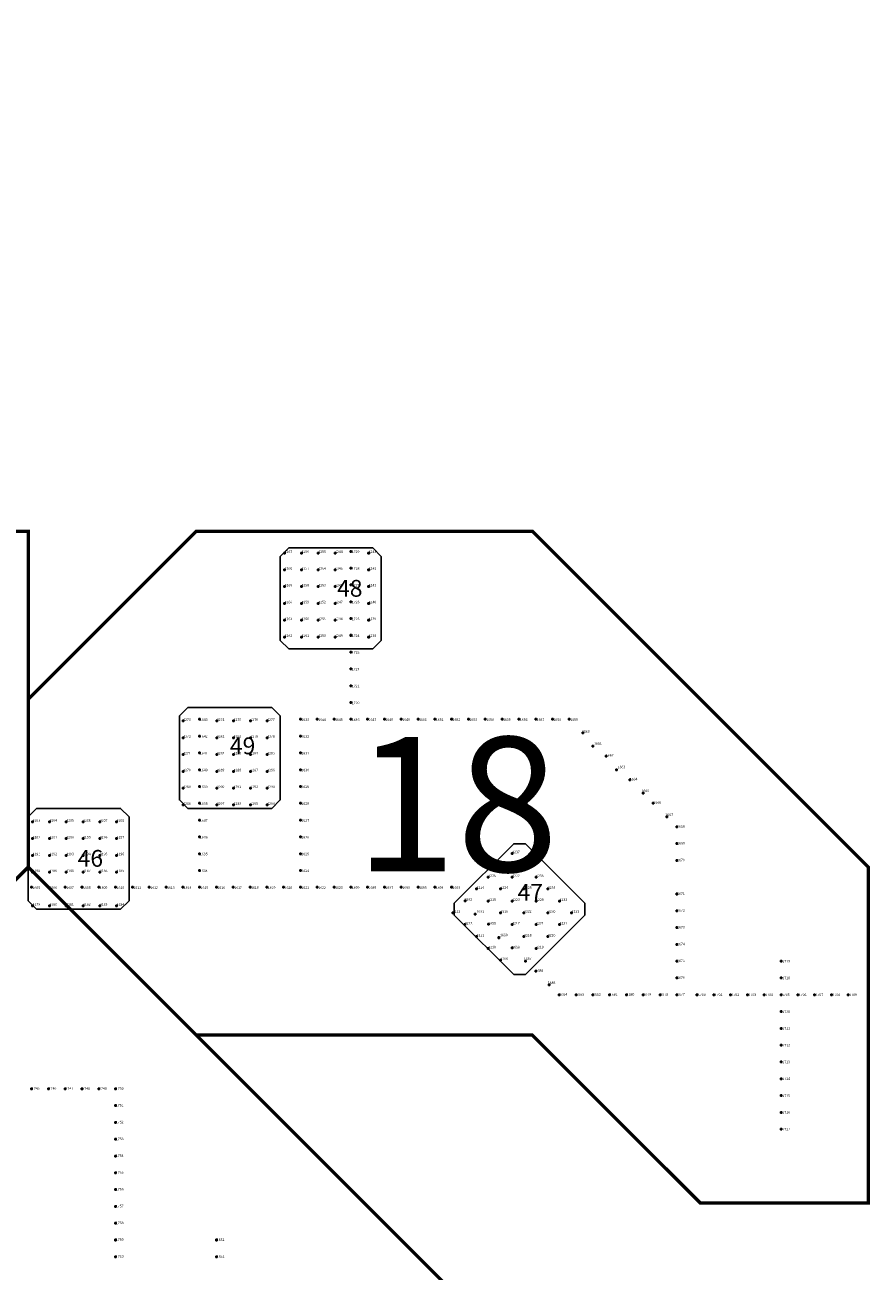
# Model space of a CAD drawing. Extents: x 86.15 to 87.88, y 699.5 to 701.45.
# Drawn here: x 87.4 to 87.65, y 700.18 to 700.55 of the extents above; entities that cross this region are included whole.
import ezdxf

# ---------------------------------------------------------------- set-up
doc = ezdxf.new("R2010")
doc.units = 0
doc.header["$PDMODE"] = 64
doc.header["$PDSIZE"] = 0.0004
for name, color, linetype in [('GRID_AREA', 7, 'CONTINUOUS'), ('GRID_NUMBER', 7, 'CONTINUOUS'), ('OPERATION_AREA', 3, 'CONTINUOUS'), ('OPERATION_NUMBER', 133, 'CONTINUOUS'), ('PROBE_GRID_POINT', 171, 'CONTINUOUS'), ('PROBE_NUMBER', 7, 'CONTINUOUS'), ('PROBE_TRANSECT_POINT', 41, 'CONTINUOUS')]:
    doc.layers.add(name, color=color, linetype=linetype)
doc.styles.add('ROMANC', font='txt')

msp = doc.modelspace()

# ---------------------------------------------------------------- linework, layer by layer
at = {"layer": 'GRID_AREA'}
for points in [[(87.4775, 700.395), (87.475, 700.3925), (87.475, 700.3675), (87.4775, 700.365), (87.5025, 700.365), (87.505, 700.3675), (87.505, 700.3925), (87.5025, 700.395)], [(87.4475, 700.3475), (87.445, 700.345), (87.445, 700.32), (87.4475, 700.3175), (87.4725, 700.3175), (87.475, 700.32), (87.475, 700.345), (87.4725, 700.3475)], [(87.4025, 700.3175), (87.4, 700.315), (87.4, 700.29), (87.4025, 700.2875), (87.4275, 700.2875), (87.43, 700.29), (87.43, 700.315), (87.4275, 700.3175)], [(87.54798, 700.30695), (87.54445, 700.30695), (87.52677, 700.28927), (87.52677, 700.28573), (87.54445, 700.26805), (87.54798, 700.26805), (87.56566, 700.28573), (87.56566, 700.28927)]]:
    msp.add_lwpolyline(points, close=True, dxfattribs=at)
at = {"layer": 'OPERATION_AREA', "const_width": 0.001}
for points in [[(87.2, 700.5), (87.15, 700.55), (87.15, 700.55), (87.1, 700.5), (87, 700.5), (87, 700.45), (87.05, 700.4), (87.1, 700.4), (87.15, 700.35), (87.2, 700.3), (87.25, 700.25), (87.3, 700.2), (87.4, 700.3), (87.4, 700.3), (87.4, 700.35), (87.4, 700.4), (87.4, 700.4), (87.35, 700.4), (87.3, 700.45), (87.2, 700.45)], [(87.5, 700.4), (87.55, 700.4), (87.6, 700.35), (87.65, 700.3), (87.65, 700.25), (87.65, 700.2), (87.6, 700.2), (87.55, 700.25), (87.45, 700.25), (87.4, 700.3), (87.4, 700.35), (87.45, 700.4)], [(87.59913, 699.95), (87.55, 699.95), (87.5, 699.9), (87.4, 700), (87.4, 700.05), (87.35, 700.1), (87.35, 700.15), (87.3, 700.2), (87.4, 700.3), (87.45, 700.25), (87.6408, 700.0592)]]:
    msp.add_lwpolyline(points, close=True, dxfattribs=at)
at = {"layer": 'PROBE_GRID_POINT'}
for p in [(87.4763, 700.3935, 4267), (87.4813, 700.3935, 4256), (87.4863, 700.3935, 4255), (87.4913, 700.3935, 4244), (87.5013, 700.3935, 4243), (87.4763, 700.3885, 4266), (87.4813, 700.3885, 4257), (87.4863, 700.3885, 4254), (87.4913, 700.3885, 4245), (87.5013, 700.3885, 4242), (87.4763, 700.3835, 4265), (87.4813, 700.3835, 4258), (87.4863, 700.3835, 4253), (87.4913, 700.3835, 4246), (87.5013, 700.3835, 4241), (87.4763, 700.3785, 4264), (87.4813, 700.3785, 4259), (87.4863, 700.3785, 4252), (87.4913, 700.3785, 4247), (87.5013, 700.3785, 4240), (87.4763, 700.3735, 4263), (87.4813, 700.3735, 4260), (87.4863, 700.3735, 4251), (87.4913, 700.3735, 4248), (87.5013, 700.3735, 4239), (87.4763, 700.3685, 4262), (87.4813, 700.3685, 4261), (87.4863, 700.3685, 4250), (87.4913, 700.3685, 4249), (87.5013, 700.3685, 4238), (87.4461, 700.3435, 4273), (87.4561, 700.3435, 4274), (87.4611, 700.3435, 4275), (87.4661, 700.3435, 4276), (87.4711, 700.3435, 4277), (87.4461, 700.3385, 4272), (87.4561, 700.3385, 4281), (87.4611, 700.3385, 4280), (87.4661, 700.3385, 4279), (87.4711, 700.3385, 4278), (87.4461, 700.3335, 4271), (87.4561, 700.3335, 4282), (87.4611, 700.3335, 4283), (87.4661, 700.3335, 4284), (87.4711, 700.3335, 4285), (87.4461, 700.3285, 4270), (87.4561, 700.3285, 4289), (87.4611, 700.3285, 4288), (87.4661, 700.3285, 4287), (87.4711, 700.3285, 4286), (87.4461, 700.3235, 4269), (87.4561, 700.3235, 4290), (87.4611, 700.3235, 4291), (87.4661, 700.3235, 4292), (87.4711, 700.3235, 4293), (87.4461, 700.3185, 4268), (87.4561, 700.3185, 4297), (87.4611, 700.3185, 4296), (87.4661, 700.3185, 4295), (87.4711, 700.3185, 4294), (87.4013, 700.3135, 4203), (87.4063, 700.3135, 4204), (87.4113, 700.3135, 4205), (87.4163, 700.3135, 4206), (87.4213, 700.3135, 4207), (87.4263, 700.3135, 4208), (87.4013, 700.3085, 4202), (87.4063, 700.3085, 4201), (87.4113, 700.3085, 4200), (87.4163, 700.3085, 4199), (87.4213, 700.3085, 4198), (87.4263, 700.3085, 4197), (87.4013, 700.3035, 4191), (87.4063, 700.3035, 4192), (87.4113, 700.3035, 4193), (87.4163, 700.3035, 4194), (87.4213, 700.3035, 4195), (87.4263, 700.3035, 4196), (87.544, 700.3041, 4237), (87.5405, 700.3005, 4226), (87.5475, 700.3005, 4236), (87.4013, 700.2985, 4190), (87.4063, 700.2985, 4189), (87.4113, 700.2985, 4188), (87.4163, 700.2985, 4187), (87.4213, 700.2985, 4186), (87.4263, 700.2985, 4185), (87.5369, 700.297, 4225), (87.544, 700.297, 4227), (87.5511, 700.297, 4235), (87.5334, 700.2935, 4214), (87.5405, 700.2935, 4224), (87.5475, 700.2935, 4228), (87.5546, 700.2935, 4234), (87.5369, 700.2899, 4215), (87.544, 700.2899, 4223), (87.5511, 700.2899, 4229), (87.5581, 700.2899, 4233), (87.4013, 700.2885, 4179), (87.4063, 700.2885, 4180), (87.4113, 700.2885, 4181), (87.4163, 700.2885, 4182), (87.4213, 700.2885, 4183), (87.4263, 700.2885, 4184), (87.5263, 700.2864, 4213), (87.5405, 700.2864, 4216), (87.5475, 700.2864, 4222), (87.5546, 700.2864, 4230), (87.5617, 700.2864, 4232), (87.5299, 700.2829, 4212), (87.544, 700.2829, 4217), (87.5511, 700.2829, 4221), (87.5581, 700.2829, 4231), (87.5334, 700.2793, 4211), (87.5475, 700.2793, 4218), (87.5546, 700.2793, 4220), (87.5369, 700.2758, 4210), (87.5511, 700.2758, 4219), (87.5405, 700.2723, 4209)]:
    msp.add_point(p, dxfattribs=at)
at = {"layer": 'PROBE_TRANSECT_POINT'}
for p in [(87.496, 700.394, 1729), (87.496, 700.389, 1728), (87.496, 700.384, 1727), (87.496, 700.379, 1726), (87.496, 700.374, 1725), (87.496, 700.369, 1724), (87.496, 700.364, 1723), (87.496, 700.359, 1722), (87.496, 700.354, 1721), (87.496, 700.349, 1720), (87.451, 700.344, 1643), (87.481, 700.344, 1633), (87.486, 700.344, 1644), (87.491, 700.344, 1645), (87.496, 700.344, 1646), (87.501, 700.344, 1647), (87.506, 700.344, 1648), (87.511, 700.344, 1649), (87.516, 700.344, 1650), (87.521, 700.344, 1651), (87.526, 700.344, 1652), (87.531, 700.344, 1653), (87.536, 700.344, 1654), (87.541, 700.344, 1655), (87.546, 700.344, 1656), (87.551, 700.344, 1657), (87.556, 700.344, 1658), (87.561, 700.344, 1659), (87.451, 700.339, 1642), (87.481, 700.339, 1632), (87.565, 700.34, 1660), (87.451, 700.334, 1641), (87.481, 700.334, 1631), (87.568, 700.336, 1661), (87.572, 700.333, 1662), (87.451, 700.329, 1640), (87.481, 700.329, 1630), (87.575, 700.329, 1663), (87.579, 700.326, 1664), (87.451, 700.324, 1639), (87.481, 700.324, 1629), (87.583, 700.322, 1665), (87.451, 700.319, 1638), (87.481, 700.319, 1628), (87.586, 700.319, 1666), (87.59, 700.315, 1667), (87.451, 700.314, 1637), (87.481, 700.314, 1627), (87.593, 700.312, 1668), (87.451, 700.309, 1636), (87.481, 700.309, 1626), (87.451, 700.304, 1635), (87.481, 700.304, 1625), (87.593, 700.307, 1669), (87.593, 700.302, 1670), (87.451, 700.299, 1634), (87.481, 700.299, 1624), (87.401, 700.294, 1605), (87.406, 700.294, 1606), (87.411, 700.294, 1607), (87.416, 700.294, 1608), (87.421, 700.294, 1609), (87.426, 700.294, 1610), (87.431, 700.294, 1611), (87.436, 700.294, 1612), (87.441, 700.294, 1613), (87.446, 700.294, 1614), (87.451, 700.294, 1615), (87.456, 700.294, 1616), (87.461, 700.294, 1617), (87.466, 700.294, 1618), (87.471, 700.294, 1619), (87.476, 700.294, 1620), (87.481, 700.294, 1621), (87.486, 700.294, 1622), (87.491, 700.294, 1623), (87.496, 700.294, 1699), (87.501, 700.294, 1698), (87.506, 700.294, 1697), (87.511, 700.294, 1696), (87.516, 700.294, 1695), (87.521, 700.294, 1694), (87.526, 700.294, 1693), (87.53, 700.29, 1692), (87.593, 700.292, 1671), (87.533, 700.286, 1691), (87.593, 700.287, 1672), (87.537, 700.283, 1690), (87.593, 700.282, 1673), (87.54, 700.279, 1689), (87.544, 700.276, 1688), (87.593, 700.277, 1674), (87.548, 700.272, 1687), (87.593, 700.272, 1675), (87.624, 700.272, 1719), (87.551, 700.269, 1686), (87.593, 700.267, 1676), (87.624, 700.267, 1718), (87.555, 700.265, 1685), (87.558, 700.262, 1684), (87.563, 700.262, 1683), (87.568, 700.262, 1682), (87.573, 700.262, 1681), (87.578, 700.262, 1680), (87.583, 700.262, 1679), (87.588, 700.262, 1678), (87.593, 700.262, 1677), (87.599, 700.262, 1700), (87.604, 700.262, 1701), (87.609, 700.262, 1702), (87.614, 700.262, 1703), (87.619, 700.262, 1704), (87.624, 700.262, 1705), (87.629, 700.262, 1706), (87.634, 700.262, 1707), (87.639, 700.262, 1708), (87.644, 700.262, 1709), (87.624, 700.257, 1710), (87.624, 700.252, 1711), (87.624, 700.247, 1712), (87.624, 700.242, 1713), (87.624, 700.237, 1714), (87.401, 700.234, 1745), (87.406, 700.234, 1746), (87.411, 700.234, 1747), (87.416, 700.234, 1748), (87.421, 700.234, 1749), (87.426, 700.234, 1750), (87.624, 700.232, 1715), (87.426, 700.229, 1751), (87.624, 700.227, 1716), (87.426, 700.224, 1752), (87.624, 700.222, 1717), (87.426, 700.219, 1753), (87.426, 700.214, 1754), (87.426, 700.209, 1755), (87.426, 700.204, 1756), (87.426, 700.199, 1757), (87.426, 700.194, 1758), (87.426, 700.189, 1759), (87.456, 700.189, 1832), (87.426, 700.184, 1760), (87.456, 700.184, 1831)]:
    msp.add_point(p, dxfattribs=at)

# ---------------------------------------------------------------- texts
at = {"layer": 'GRID_NUMBER'}
for s, p in [('48', (87.4919, 700.3805)), ('49', (87.46, 700.3336)), ('46', (87.4147, 700.3001)), ('47', (87.5456, 700.29))]:
    msp.add_text(s, height=0.005, dxfattribs=at).set_placement(p)
at = {"layer": 'OPERATION_NUMBER', "style": 'ROMANC'}
msp.add_text('18', height=0.04, dxfattribs=at).set_placement((87.49722, 700.2987))
at = {"layer": 'PROBE_NUMBER'}
for s, p in [('4267', (87.4763, 700.3935, 48)), ('4256', (87.4813, 700.3935, 48)), ('4255', (87.4863, 700.3935, 48)), ('4244', (87.4913, 700.3935, 48)), ('1729', (87.4963, 700.3935, 48)), ('4243', (87.5013, 700.3935, 48)), ('4266', (87.4763, 700.3885, 48)), ('4257', (87.4813, 700.3885, 48)), ('4254', (87.4863, 700.3885, 48)), ('4245', (87.4913, 700.3885, 48)), ('1728', (87.4963, 700.3885, 48)), ('4242', (87.5013, 700.3885, 48)), ('4265', (87.4763, 700.3835, 48)), ('4258', (87.4813, 700.3835, 48)), ('4253', (87.4863, 700.3835, 48)), ('4246', (87.4913, 700.3835, 48)), ('1727', (87.4963, 700.3835, 48)), ('4241', (87.5013, 700.3835, 48)), ('4264', (87.4763, 700.3785, 48)), ('4259', (87.4813, 700.3785, 48)), ('4252', (87.4863, 700.3785, 48)), ('4247', (87.4913, 700.3785, 48)), ('1726', (87.4963, 700.3785, 48)), ('4240', (87.5013, 700.3785, 48)), ('4263', (87.4763, 700.3735, 48)), ('4260', (87.4813, 700.3735, 48)), ('4251', (87.4863, 700.3735, 48)), ('4248', (87.4913, 700.3735, 48)), ('1725', (87.4963, 700.3735, 48)), ('4239', (87.5013, 700.3735, 48)), ('4262', (87.4763, 700.3685, 48)), ('4261', (87.4813, 700.3685, 48)), ('4250', (87.4863, 700.3685, 48)), ('4249', (87.4913, 700.3685, 48)), ('1724', (87.4963, 700.3685, 48)), ('4238', (87.5013, 700.3685, 48)), ('1723', (87.4963, 700.3635, 48)), ('1722', (87.4963, 700.3585)), ('1721', (87.4963, 700.3535)), ('1720', (87.4963, 700.3485)), ('4273', (87.4461, 700.3435, 49)), ('1643', (87.4511, 700.3435, 49)), ('4274', (87.4561, 700.3435, 49)), ('4275', (87.4611, 700.3435, 49)), ('4276', (87.4661, 700.3435, 49)), ('4277', (87.4711, 700.3435, 49)), ('1633', (87.4813, 700.3435)), ('1644', (87.4863, 700.3435)), ('1645', (87.4913, 700.3435)), ('1646', (87.4963, 700.3435)), ('1647', (87.5013, 700.3435)), ('1648', (87.5063, 700.3435)), ('1649', (87.5113, 700.3435)), ('1650', (87.5163, 700.3435)), ('1651', (87.5213, 700.3435)), ('1652', (87.5263, 700.3435)), ('1653', (87.5313, 700.3435)), ('1654', (87.5363, 700.3435)), ('1655', (87.5413, 700.3435)), ('1656', (87.5463, 700.3435)), ('1657', (87.5513, 700.3435)), ('1658', (87.5563, 700.3435)), ('1659', (87.5613, 700.3435)), ('1660', (87.5648, 700.34)), ('4272', (87.4461, 700.3385, 49)), ('1642', (87.4511, 700.3385, 49)), ('4281', (87.4561, 700.3385, 49)), ('4280', (87.4611, 700.3385, 49)), ('4279', (87.4661, 700.3385, 49)), ('4278', (87.4711, 700.3385, 49)), ('1632', (87.4813, 700.3385)), ('1661', (87.5684, 700.3364)), ('4271', (87.4461, 700.3335, 49)), ('1641', (87.4511, 700.3335, 49)), ('4282', (87.4561, 700.3335, 49)), ('4283', (87.4611, 700.3335, 49)), ('4284', (87.4661, 700.3335, 49)), ('4285', (87.4711, 700.3335, 49)), ('1631', (87.4813, 700.3335)), ('1662', (87.5719, 700.3329)), ('1663', (87.5754, 700.3294)), ('4270', (87.4461, 700.3285, 49)), ('1640', (87.4511, 700.3285, 49)), ('4289', (87.4561, 700.3285, 49)), ('4288', (87.4611, 700.3285, 49)), ('4287', (87.4661, 700.3285, 49)), ('4286', (87.4711, 700.3285, 49)), ('1630', (87.4813, 700.3285)), ('1664', (87.579, 700.3258)), ('4269', (87.4461, 700.3235, 49)), ('1639', (87.4511, 700.3235, 49)), ('4290', (87.4561, 700.3235, 49)), ('4291', (87.4611, 700.3235, 49)), ('4292', (87.4661, 700.3235, 49)), ('4293', (87.4711, 700.3235, 49)), ('1629', (87.4813, 700.3235)), ('1665', (87.5825, 700.3223)), ('4268', (87.4461, 700.3185, 49)), ('1638', (87.4511, 700.3185, 49)), ('4297', (87.4561, 700.3185, 49)), ('4296', (87.4611, 700.3185, 49)), ('4295', (87.4661, 700.3185, 49)), ('4294', (87.4711, 700.3185, 49)), ('1628', (87.4813, 700.3185)), ('1666', (87.586, 700.3188)), ('1667', (87.5896, 700.3152)), ('4203', (87.4013, 700.3135, 46)), ('4204', (87.4063, 700.3135, 46)), ('4205', (87.4113, 700.3135, 46)), ('4206', (87.4163, 700.3135, 46)), ('4207', (87.4213, 700.3135, 46)), ('4208', (87.4263, 700.3135, 46)), ('1637', (87.4511, 700.3135, 49)), ('1627', (87.4813, 700.3135)), ('1668', (87.5931, 700.3117)), ('4202', (87.4013, 700.3085, 46)), ('4201', (87.4063, 700.3085, 46)), ('4200', (87.4113, 700.3085, 46)), ('4199', (87.4163, 700.3085, 46)), ('4198', (87.4213, 700.3085, 46)), ('4197', (87.4263, 700.3085, 46)), ('1636', (87.4511, 700.3085)), ('1626', (87.4813, 700.3085)), ('1669', (87.5931, 700.3067)), ('4191', (87.4013, 700.3035, 46)), ('4192', (87.4063, 700.3035, 46)), ('4193', (87.4113, 700.3035, 46)), ('4194', (87.4163, 700.3035, 46)), ('4195', (87.4213, 700.3035, 46)), ('4196', (87.4263, 700.3035, 46)), ('1635', (87.4511, 700.3035)), ('1625', (87.4813, 700.3035)), ('4237', (87.544, 700.3041, 47)), ('4226', (87.5405, 700.3005, 47)), ('4236', (87.5475, 700.3005, 47)), ('1670', (87.5931, 700.3017)), ('4190', (87.4013, 700.2985, 46)), ('4189', (87.4063, 700.2985, 46)), ('4188', (87.4113, 700.2985, 46)), ('4187', (87.4163, 700.2985, 46)), ('4186', (87.4213, 700.2985, 46)), ('4185', (87.4263, 700.2985, 46)), ('1634', (87.4511, 700.2985)), ('1624', (87.4813, 700.2985)), ('4225', (87.5369, 700.297, 47)), ('4227', (87.544, 700.297, 47)), ('4235', (87.5511, 700.297, 47)), ('1605', (87.4013, 700.2935, 46)), ('1606', (87.4063, 700.2935, 46)), ('1607', (87.4113, 700.2935, 46)), ('1608', (87.4163, 700.2935, 46)), ('1609', (87.4213, 700.2935, 46)), ('1610', (87.4263, 700.2935, 46)), ('1611', (87.4313, 700.2935, 46)), ('1612', (87.4363, 700.2935)), ('1613', (87.4413, 700.2935)), ('1614', (87.4463, 700.2935)), ('1615', (87.4513, 700.2935)), ('1616', (87.4563, 700.2935)), ('1617', (87.4613, 700.2935)), ('1618', (87.4663, 700.2935)), ('1619', (87.4713, 700.2935)), ('1620', (87.4763, 700.2935)), ('1621', (87.4813, 700.2935)), ('1622', (87.4863, 700.2935)), ('1623', (87.4913, 700.2935)), ('1699', (87.4963, 700.2935)), ('1698', (87.5013, 700.2935)), ('1697', (87.5063, 700.2935)), ('1696', (87.5113, 700.2935)), ('1695', (87.5163, 700.2935)), ('1694', (87.5213, 700.2935, 47)), ('1693', (87.5263, 700.2935, 47)), ('4214', (87.5334, 700.2935, 47)), ('4224', (87.5405, 700.2935, 47)), ('4228', (87.5475, 700.2935, 47)), ('4234', (87.5546, 700.2935, 47)), ('1671', (87.5931, 700.2917)), ('4179', (87.4013, 700.2885, 46)), ('4180', (87.4063, 700.2885, 46)), ('4181', (87.4113, 700.2885, 46)), ('4182', (87.4163, 700.2885, 46)), ('4183', (87.4213, 700.2885, 46)), ('4184', (87.4263, 700.2885, 46)), ('1692', (87.5298, 700.29, 47)), ('4215', (87.5369, 700.2899, 47)), ('4223', (87.544, 700.2899, 47)), ('4229', (87.5511, 700.2899, 47)), ('4233', (87.5581, 700.2899, 47)), ('4213', (87.5263, 700.2864, 47)), ('1691', (87.5334, 700.2864, 47)), ('4216', (87.5405, 700.2864, 47)), ('4222', (87.5475, 700.2864, 47)), ('4230', (87.5546, 700.2864, 47)), ('4232', (87.5617, 700.2864, 47)), ('1672', (87.5931, 700.2867)), ('4212', (87.5299, 700.2829, 47)), ('1690', (87.5369, 700.2829, 47)), ('4217', (87.544, 700.2829, 47)), ('4221', (87.5511, 700.2829, 47)), ('4231', (87.5581, 700.2829, 47)), ('1673', (87.5931, 700.2817)), ('4211', (87.5334, 700.2793, 47)), ('1689', (87.5404, 700.2794, 47)), ('4218', (87.5475, 700.2793, 47)), ('4220', (87.5546, 700.2793, 47)), ('4210', (87.5369, 700.2758, 47)), ('1688', (87.544, 700.2758, 47)), ('4219', (87.5511, 700.2758, 47)), ('1674', (87.5931, 700.2767)), ('4209', (87.5405, 700.2723, 47)), ('1687', (87.5475, 700.2723, 47)), ('1675', (87.5931, 700.2717)), ('1719', (87.6244, 700.2716)), ('1686', (87.551, 700.2688, 47)), ('1676', (87.5931, 700.2667)), ('1718', (87.6244, 700.2666)), ('1685', (87.5546, 700.2652)), ('1684', (87.5581, 700.2617)), ('1683', (87.5631, 700.2617)), ('1682', (87.5681, 700.2617)), ('1681', (87.5731, 700.2617)), ('1680', (87.5781, 700.2617)), ('1679', (87.5831, 700.2617)), ('1678', (87.5881, 700.2617)), ('1677', (87.5931, 700.2617)), ('1700', (87.5993, 700.2616)), ('1701', (87.6043, 700.2616)), ('1702', (87.6093, 700.2616)), ('1703', (87.6143, 700.2616)), ('1704', (87.6193, 700.2616)), ('1705', (87.6243, 700.2616)), ('1706', (87.6293, 700.2616)), ('1707', (87.6343, 700.2616)), ('1708', (87.6393, 700.2616)), ('1709', (87.6443, 700.2616)), ('1710', (87.6244, 700.2566)), ('1711', (87.6244, 700.2516)), ('1712', (87.6244, 700.2466)), ('1713', (87.6244, 700.2416)), ('1714', (87.6244, 700.2366)), ('1745', (87.4011, 700.2337)), ('1746', (87.4061, 700.2337)), ('1747', (87.4111, 700.2337)), ('1748', (87.4161, 700.2337)), ('1749', (87.4211, 700.2337)), ('1750', (87.4261, 700.2337)), ('1751', (87.4261, 700.2287)), ('1715', (87.6244, 700.2316)), ('1716', (87.6244, 700.2266)), ('1752', (87.4261, 700.2237)), ('1717', (87.6244, 700.2216)), ('1753', (87.4261, 700.2187)), ('1754', (87.4261, 700.2137)), ('1755', (87.4261, 700.2087)), ('1756', (87.4261, 700.2037)), ('1757', (87.4261, 700.1987)), ('1758', (87.4261, 700.1937)), ('1759', (87.4261, 700.1887)), ('1832', (87.4561, 700.1887)), ('1760', (87.4261, 700.1837)), ('1831', (87.4561, 700.1837))]:
    msp.add_text(s, height=0.00075, rotation=1, dxfattribs=at).set_placement(p)

doc.saveas('drawing.dxf')
